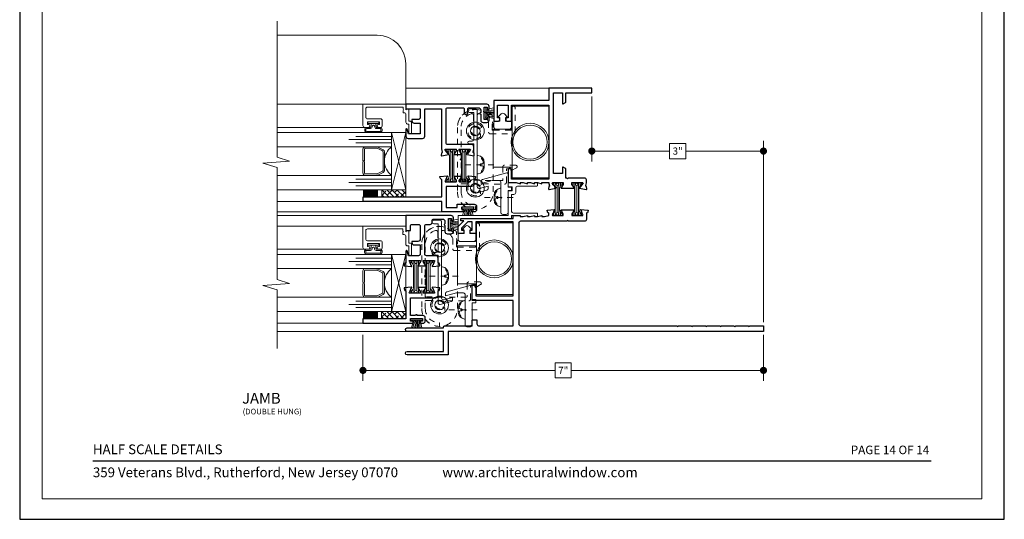
# Model space of a CAD drawing. Extents: x -50 to 60, y -77 to -6.
# Drawn here: x -13 to 5, y -77 to -68 of the extents above; entities that cross this region are included whole.
import ezdxf
from ezdxf.enums import TextEntityAlignment as Align

# ---------------------------------------------------------------- set-up
doc = ezdxf.new("R2010")
doc.units = 0
doc.header["$LTSCALE"] = 0.01
doc.header["$MEASUREMENT"] = 0
doc.linetypes.add('CENTER', pattern=[2, 1.25, -0.25, 0.25, -0.25])
doc.linetypes.add('HIDDEN', pattern=[0.375, 0.25, -0.125])
doc.layers.get('0').update_dxf_attribs({"linetype": 'CONTINUOUS', "lineweight": 20})
doc.layers.get('DEFPOINTS').update_dxf_attribs({"linetype": 'CONTINUOUS'})
for name, color, linetype, lineweight in [('Brakeline', 124, 'CONTINUOUS', 9), ('CL', 1, 'CENTER', 13), ('Const Lines', 102, 'CONTINUOUS', 5), ('DIM', 4, 'CONTINUOUS', 9), ('Ext', 7, 'CONTINUOUS', 25), ('Ext-1', 7, 'CONTINUOUS', 20), ('Fill Aea', 5, 'CONTINUOUS', 15), ('Glass', 1, 'CONTINUOUS', 0), ('Hardware', 4, 'CONTINUOUS', 9), ('PVC', 30, 'CONTINUOUS', 9), ('Sealant', 254, 'CONTINUOUS', 9), ('Setting Blocks', 80, 'CONTINUOUS', 5), ('SPACER', 151, 'CONTINUOUS', 0), ('TBAR', 5, 'CONTINUOUS', 15), ('WSTP', 1, 'CONTINUOUS', 5)]:
    doc.layers.add(name, color=color, linetype=linetype, lineweight=lineweight)
doc.layers.add('TEXT', color=10, linetype='CONTINUOUS')
doc.layers.add('Title Block', color=7, linetype='CONTINUOUS')
doc.layers.add('VP', color=4, linetype='CONTINUOUS', lineweight=20, plot=False)
doc.styles.add('ROMAND', font='arial.ttf', dxfattribs={"height": 0.09})
doc.styles.get("Standard").update_dxf_attribs({"font": 'arial.ttf'})
doc.dimstyles.new('AWMC', dxfattribs={"dimscale": 0, "dimtxt": 0.125, "dimasz": 0.125, "dimexe": 0.18, "dimexo": 0.0625, "dimgap": -0.07, "dimtad": 0, "dimdec": 3, "dimzin": 0, "dimdsep": 46, "dimlunit": 4, "dimtxsty": 'Standard', "dimblk": 'DOT', "dimcen": 0.045, "dimclrd": 256, "dimclre": 256, "dimclrt": 7, "dimadec": 0, "dimazin": 0, "dimtfac": 0.625, "dimtdec": 3, "dimtofl": 0, "dimtmove": 0, "dimatfit": 3, "dimldrblk": 'CLOSEDBLANK', "dimfxl": 1, "dimfrac": 2, "dimtolj": 1, "dimtzin": 0, "dimlwd": 9, "dimlwe": 9, "dimarcsym": 0})

# ---------------------------------------------------------------- blocks, each defined once
blk = doc.blocks.new('_Dot')
at = {"color": 0, "linetype": 'ByBlock', "lineweight": -2}
blk.add_line((-0.5, 0), (-1, 0), dxfattribs=at)
at = {"color": 0, "linetype": 'ByBlock', "const_width": 0.5}
blk.add_lwpolyline([(-0.25, 0, 1), (0.25, 0, 1)], format="xyb", close=True, dxfattribs=at)
blk = doc.blocks.new('*D368')
at = {"layer": 'DEFPOINTS', "color": 0, "transparency": 16777216}
for p in [(-6.619, -73.924), (0.381, -73.924), (0.381, -74.606)]:
    blk.add_point(p, dxfattribs=at)
at = {"layer": 'DIM', "lineweight": 9, "transparency": 16777216}
for p, q in [((-6.619, -73.987), (-6.619, -74.786)), ((0.381, -73.987), (0.381, -74.786)), ((-2.978, -74.474), (-3.261, -74.474)), ((-3.261, -74.474), (-3.261, -74.739)), ((-2.978, -74.739), (-2.978, -74.474)), ((-6.494, -74.606), (-3.261, -74.606)), ((0.256, -74.606), (-2.978, -74.606)), ((-3.261, -74.739), (-2.978, -74.739))]:
    blk.add_line(p, q, dxfattribs=at)
at = {"layer": 'DIM', "lineweight": 9, "transparency": 16777216, "xscale": 0.125, "yscale": 0.125, "zscale": 0.125, "rotation": 180}
blk.add_blockref('_Dot', (-6.619, -74.606), dxfattribs=at)
at = {"layer": 'DIM', "lineweight": 9, "transparency": 16777216, "xscale": 0.125, "yscale": 0.125, "zscale": 0.125}
blk.add_blockref('_Dot', (0.381, -74.606), dxfattribs=at)
at = {"layer": 'DIM', "color": 7, "transparency": 16777216, "insert": (-3.119, -74.606), "char_height": 0.125, "attachment_point": 5}
blk.add_mtext('\\A1;7"', dxfattribs=at)
blk = doc.blocks.new('_ClosedBlank')
at = {"layer": 'Const Lines', "color": 0, "lineweight": -2}
for p, q in [((-1, 0.17), (0, 0)), ((-1, 0.17), (-1, -0.17)), ((0, 0), (-1, -0.17))]:
    blk.add_line(p, q, dxfattribs=at)
blk = doc.blocks.new('S-90585')
at = {"layer": 'Hardware'}
blk.add_lwpolyline([(-0.187, -0.167), (-0.187, -0.417, 0.414214), (-0.156, -0.448), (-0.093, -0.448, 0.414214), (-0.062, -0.417), (-0.062, -0.031), (-0.01, -0.031, 0.414214), (0, -0.021), (0, 0.021, 0.414214), (-0.01, 0.031), (-0.062, 0.031), (-0.062, 0.263, 0.493145), (-0.081, 0.278), (-0.509, 0.163, 0.339454), (-0.532, 0.133), (-0.532, 0.093), (-0.34, 0.144), (-0.218, 0.144, -0.414214), (-0.187, 0.113), (-0.187, -0.137), (-0.172, -0.152)], format="xyb", close=True, dxfattribs=at)
blk = doc.blocks.new('S-90584')
at = {"layer": 'Hardware'}
blk.add_lwpolyline([(0.105, -0.275), (0.105, -0.5, -0.414214), (0.074, -0.531), (0.025, -0.531, 1), (0.025, -0.581), (0.105, -0.581), (0.105, -1.413, 0.493145), (0.144, -1.443), (0.333, -1.392, 0.339454), (0.356, -1.362), (0.356, -1.322), (0.206, -1.362, -0.493145), (0.167, -1.332), (0.167, 0, 0.414214), (0.136, 0.031), (0.031, 0.031, 1), (0.031, -0.031), (0.105, -0.031), (0.105, -0.255), (0.115, -0.265)], format="xyb", close=True, dxfattribs=at)
blk = doc.blocks.new('A$C66967A16')
at = {"layer": 'CL', "lineweight": 0, "ltscale": 0.5}
blk.add_line((0.288, 0), (-0.218, 0), dxfattribs=at)
at = {"layer": 'Hardware'}
for points in [[(0, -0.161), (0, 0.161), (0.011, 0.161, -0.388959), (0.12, 0.042), (0.12, -0.042, -0.387509), (0.012, -0.16), (0, -0.161)], [(0.051, 0, -0.414214), (0.068, 0.017), (0.096, 0.022, 0.388266), (0.104, 0.033, 0.134042), (0.074, 0.11, -0.35339), (0.08, 0.131)], [(0.051, 0, 0.414214), (0.068, -0.017), (0.096, -0.022, -0.388266), (0.104, -0.033, -0.134042), (0.074, -0.11, 0.35339), (0.08, -0.131)]]:
    blk.add_lwpolyline(points, format="xyb", dxfattribs=at)
blk = doc.blocks.new('A$C54B90803')
at = {"layer": 'PVC', "linetype": 'HIDDEN', "lineweight": 5, "ltscale": 30}
blk.add_lwpolyline([(-0.3125, -1.0625, 1), (0.3125, -1.0625), (0.3125, 0.0625, 1), (-0.3125, 0.0625)], format="xyb", close=True, dxfattribs=at)
at = {"layer": 'PVC', "lineweight": 5, "ltscale": 0.5}
for centre, radius in [((0, 0), 0.156), ((0, 0), 0.0855), ((0, -1), 0.156), ((0, -1), 0.0855)]:
    blk.add_circle(centre, radius, dxfattribs=at)
blk = doc.blocks.new('A$C26C70181')
at = {"layer": 'Ext-1', "linetype": 'HIDDEN', "ltscale": 0.5}
blk.add_lwpolyline([(-0.634, -1.741), (-0.634, -1.699, 0.403549), (-0.644, -1.689, -0.403549), (-0.884, -1.439), (-0.884, -1.307, -0.416508), (-0.876, -1.299), (-0.757, -1.299, -0.570599), (-0.75, -1.311, 0.853102), (-0.544, -1.474), (-0.544, -1.433, 0.267949), (-0.548, -1.426), (-0.566, -1.416, 0.384805), (-0.576, -1.418, -3.09298), (-0.576, -1.335, 0.386795), (-0.566, -1.337), (-0.505, -1.301), (-0.123, -1.304, 0.416508), (-0.092, -1.273), (-0.092, -1.051, -0.414214), (-0.077, -1.036), (-0.015, -1.036), (-0.015, -1.06, 0.57735), (0, -1.069), (0.083, -1.021, 0.767327), (0.071, -0.974), (-0.124, -0.974, 0.414214), (-0.154, -1.004), (-0.154, -1.232, -0.417111), (-0.164, -1.242), (-0.877, -1.235, -0.411322), (-0.884, -1.227), (-0.884, -0.888), (-0.899, -0.873), (-0.884, -0.858), (-0.884, -0.313, -0.332765), (-0.705, -0.074, -0.50064), (-0.665, -0.103), (-0.665, -0.241, -0.333805), (-0.671, -0.249, 1.244112), (-0.547, -0.477, 0.217142), (-0.544, -0.471), (-0.544, -0.433, 0.267949), (-0.548, -0.426), (-0.566, -0.416, 0.384805), (-0.576, -0.418, -3.094945), (-0.576, -0.335, 0.384805), (-0.566, -0.337), (-0.526, -0.314, 0.433098), (-0.523, -0.303, 0.177082), (-0.597, -0.249, -0.333805), (-0.603, -0.241), (-0.603, -0.103, -0.50064), (-0.563, -0.074, -0.223821), (-0.404, -0.215, -0.101393), (-0.403, -0.218), (-0.403, -0.395, 0.414214), (-0.372, -0.426), (0.032, -0.426, 0.414214), (0.062, -0.396), (0.062, 0.026, 1), (0, 0.026), (0, -0.349, -0.414214), (-0.015, -0.364), (-0.326, -0.364, -0.414214), (-0.341, -0.349), (-0.341, -0.104, 0.775333), (-0.399, -0.089, -0.497897), (-0.415, -0.092, 0.666437), (-0.946, -0.313), (-0.946, -1.439, 0.405028), (-0.644, -1.751, 0.423459)], format="xyb", close=True, dxfattribs=at)
at = {"layer": 'PVC'}
blk.add_blockref('A$C54B90803', (-0.634, -0.376), dxfattribs=at)
blk = doc.blocks.new('S-90130')
at = {"layer": 'Ext-1'}
blk.add_lwpolyline([(-0.05, -0.11), (-0.05, -0.15), (-0.031, -0.15, -0.414214), (0, -0.181), (0, -0.316, 0.414214), (0.031, -0.347), (0.05, -0.347), (0.05, -0.494, 0.414214), (0.075, -0.519, 0.414214), (0.1, -0.494), (0.1, -0.328, 0.414214), (0.069, -0.297), (0.05, -0.297), (0.05, -0.088), (0.02, -0.08), (0, -0.1), (0, 0), (-0.75, 0), (-0.75, -0.375, 0.414214), (-0.719, -0.406), (-0.656, -0.406, 1), (-0.656, -0.356), (-0.673, -0.356), (-0.673, -0.306), (-0.463, -0.306), (-0.463, -0.356), (-0.48, -0.356, 1), (-0.48, -0.406), (-0.444, -0.406, 0.414214), (-0.413, -0.375), (-0.413, -0.287, 0.414214), (-0.444, -0.256), (-0.669, -0.256, -0.414214), (-0.7, -0.225), (-0.7, -0.081, -0.414214), (-0.669, -0.05), (-0.05, -0.05), (-0.05, -0.09), (-0.04, -0.1)], format="xyb", close=True, dxfattribs=at)
blk = doc.blocks.new('INSULBAR')
at = {"layer": 'TBAR', "lineweight": 0}
h = blk.add_hatch(dxfattribs=at)
h.set_pattern_fill('LINE', color=252, scale=0.25, style=0)
h.set_pattern_definition([(0, (-3.426197, -6.508537), (0, 0.03125), [])])
h.paths.add_polyline_path([(-0.459, -0.014, -0.247131), (-0.539, 0.028, 0.247131), (-0.546, 0.032), (-0.567, 0.032, 0.414214), (-0.575, 0.023), (-0.575, -0.024, 0.414214), (-0.567, -0.032), (-0.558, -0.032, -1.779511), (-0.558, -0.072), (-0.567, -0.072, 0.414214), (-0.575, -0.081), (-0.575, -0.127, 0.414214), (-0.567, -0.136), (-0.546, -0.136, 0.247131), (-0.539, -0.132, -0.247131), (-0.459, -0.09), (-0.116, -0.09, -0.247131), (-0.036, -0.132, 0.247131), (-0.029, -0.136), (-0.008, -0.136, 0.414214), (0, -0.127), (0, -0.081, 0.414214), (-0.008, -0.072), (-0.017, -0.072, -1.779511), (-0.017, -0.032), (-0.008, -0.032, 0.414214), (0, -0.024), (0, 0.023, 0.414214), (-0.008, 0.032), (-0.029, 0.032, 0.247131), (-0.036, 0.028, -0.247131), (-0.116, -0.014)])
at = {"layer": 'TBAR', "color": 253}
blk.add_lwpolyline([(-0.539, 0.028, 0.247131), (-0.546, 0.032), (-0.567, 0.032, 0.414214), (-0.575, 0.023), (-0.575, -0.024, 0.414214), (-0.567, -0.032), (-0.558, -0.032, -1.779511), (-0.558, -0.072), (-0.567, -0.072, 0.414214), (-0.575, -0.081), (-0.575, -0.127, 0.414214), (-0.567, -0.136), (-0.546, -0.136, 0.247131), (-0.539, -0.132, -0.247131), (-0.459, -0.09), (-0.116, -0.09, -0.247131), (-0.036, -0.132, 0.247131), (-0.029, -0.136), (-0.008, -0.136, 0.414214), (0, -0.127), (0, -0.081, 0.414214), (-0.008, -0.072), (-0.017, -0.072, -1.779511), (-0.017, -0.032), (-0.008, -0.032, 0.414214), (0, -0.024), (0, 0.023, 0.414214), (-0.008, 0.032), (-0.029, 0.032, 0.247131), (-0.036, 0.028, -0.247131), (-0.116, -0.014), (-0.459, -0.014, -0.247131)], format="xyb", close=True, dxfattribs=at)
for centre in [(-0.546, -0.052), (-0.029, -0.052)]:
    blk.add_circle(centre, 0.0232, dxfattribs=at)
blk = doc.blocks.new('S-91030')
at = {"layer": 'Ext'}
blk.add_lwpolyline([(0.683, -0.175), (0.683, -0.28, 0.414214), (0.723, -0.32), (0.79, -0.32, 0.414214), (0.83, -0.28), (0.83, -0.238, 1), (0.795, -0.238), (0.795, -0.27), (0.745, -0.27), (0.745, -0.05), (0.795, -0.05), (0.795, -0.082, 1), (0.83, -0.082), (0.83, -0.04, 0.414214), (0.79, 0), (0, 0), (0, -0.276), (0.012, -0.264), (0.08, -0.264), (0.08, -0.187, -0.414214), (0.111, -0.156), (0.219, -0.156, -0.414214), (0.25, -0.187), (0.25, -0.412, -0.414214), (0.21, -0.452), (0.105, -0.452), (0.105, -0.474, 0.414214), (0.145, -0.514), (0.25, -0.514), (0.25, -0.673, -0.414214), (0.219, -0.704), (0.046, -0.704), (0.024, -0.62, 0.876976), (0, -0.623), (0, -0.819, -0.414214), (-0.012, -0.831), (-0.017, -0.831), (-0.031, -0.869, 0.493145), (-0.024, -0.88), (0.094, -0.89, 1.245974), (0.092, -0.875), (0.067, -0.807, -0.843039), (0.071, -0.784), (0.252, -0.784), (0.252, -0.814), (0.221, -0.866, 1), (0.221, -0.882), (0.341, -0.882, 1), (0.341, -0.866), (0.31, -0.814), (0.31, -0.784), (0.491, -0.784, -0.843039), (0.495, -0.807), (0.47, -0.875, 1.245974), (0.468, -0.89), (0.586, -0.88, 0.493145), (0.593, -0.869), (0.579, -0.831), (0.574, -0.831, -0.414214), (0.562, -0.819), (0.562, -0.744, 0.414214), (0.522, -0.704), (0.361, -0.704, -0.414214), (0.33, -0.673), (0.33, -0.187, -0.414214), (0.361, -0.156), (0.426, -0.156, 0.414214), (0.457, -0.125), (0.457, -0.093, -0.414214), (0.488, -0.062), (0.643, -0.062, -0.414214), (0.683, -0.102), (0.683, -0.145, 1)], format="xyb", close=True, dxfattribs=at)
blk = doc.blocks.new('S-92847')
at = {"layer": 'Ext'}
blk.add_lwpolyline([(-0.104, 0.176, 0.493145), (-0.111, 0.165), (-0.097, 0.127), (-0.092, 0.127, -0.414214), (-0.08, 0.115), (-0.08, -0.365), (-0.83, -0.365), (-0.83, -0.445), (0.027, -0.445, 1), (0.027, -0.41), (0, -0.41), (0, -0.36), (0.21, -0.36), (0.21, -0.41), (0.183, -0.41, 1), (0.183, -0.445), (0.22, -0.445, 0.414214), (0.26, -0.405), (0.26, -0.35, 0.414214), (0.22, -0.31), (0.12, -0.31, 1), (0.09, -0.31), (0, -0.31), (0, 0), (0.442, 0, 0.414214), (0.482, 0.04), (0.482, 0.115, -0.414214), (0.494, 0.127), (0.499, 0.127), (0.513, 0.165, 0.493145), (0.506, 0.176), (0.388, 0.186, 1.245974), (0.39, 0.171), (0.415, 0.103, -0.843039), (0.411, 0.08), (0.23, 0.08), (0.23, 0.11), (0.261, 0.162, 1), (0.261, 0.178), (0.141, 0.178, 1), (0.141, 0.162), (0.172, 0.11), (0.172, 0.08), (-0.009, 0.08, -0.843039), (-0.013, 0.103), (0.012, 0.171, 1.245974), (0.014, 0.186)], format="xyb", close=True, dxfattribs=at)
blk = doc.blocks.new('7000i.TOP.SASH')
for name, p in [('S-91030', (0, 0)), ('S-92847', (0.08, -1.439))]:
    blk.add_blockref(name, p)
at = {"layer": 'Fill Aea', "rotation": 90}
blk.add_blockref('INSULBAR', (0.122, -0.784), dxfattribs=at)
at = {"layer": 'Fill Aea', "xscale": -1, "rotation": 270}
blk.add_blockref('INSULBAR', (0.438, -0.784), dxfattribs=at)
blk = doc.blocks.new('S-90583')
at = {"layer": 'Ext'}
blk.add_lwpolyline([(0.625, -0.781), (0.635, -0.839, -0.414214), (0.627, -0.853), (0.621, -0.855), (0.619, -0.895, 0.493145), (0.628, -0.903), (0.744, -0.88, 1.245974), (0.738, -0.866), (0.695, -0.808, -0.843039), (0.693, -0.784), (0.71, -0.784), (0.877, -0.784), (0.877, -0.814), (0.846, -0.866, 1), (0.846, -0.882), (0.966, -0.882, 1), (0.966, -0.866), (0.935, -0.814), (0.935, -0.784), (1.108, -0.784), (1.119, -0.784, -0.843039), (1.117, -0.808), (1.075, -0.866, 1.245974), (1.069, -0.881), (1.186, -0.902, 0.493145), (1.195, -0.894), (1.192, -0.853), (1.186, -0.852, -0.414214), (1.178, -0.837), (1.187, -0.784), (1.187, -0.744, 0.414214), (1.147, -0.704), (0.73, -0.704, -0.414214), (0.705, -0.679), (0.705, -0.087, -0.414214), (0.73, -0.062), (0.995, -0.062, -0.414214), (1.02, -0.087), (1.02, -0.155, 1), (1.082, -0.155), (1.082, -0.087, -0.414214), (1.107, -0.062), (1.268, -0.062, -0.414214), (1.308, -0.102), (1.308, -0.145, 1), (1.308, -0.175), (1.308, -0.28, 0.414214), (1.348, -0.32), (1.415, -0.32, 0.414214), (1.455, -0.28), (1.455, -0.238, 1), (1.42, -0.238), (1.42, -0.27), (1.37, -0.27), (1.37, -0.05), (1.42, -0.05), (1.42, -0.082, 1), (1.455, -0.082), (1.455, -0.04, 0.414214), (1.415, 0), (0, 0), (0, -0.092), (0.012, -0.08), (0.25, -0.08), (0.25, -0.228, -0.414214), (0.21, -0.268), (0.105, -0.268), (0.105, -0.29, 0.414214), (0.145, -0.33), (0.25, -0.33), (0.25, -0.52), (0.046, -0.52), (0.024, -0.436, 0.876976), (0, -0.439), (0, -0.56, 0.414214), (0.04, -0.6), (0.29, -0.6, 0.414214), (0.33, -0.56), (0.33, -0.08), (0.625, -0.08)], format="xyb", close=True, dxfattribs=at)
blk = doc.blocks.new('S-92848')
at = {"layer": 'Ext'}
blk.add_lwpolyline([(0.593, 0.426), (0.579, 0.388), (0.574, 0.388, 0.414214), (0.562, 0.376), (0.562, 0.301, -0.414214), (0.522, 0.261), (0.296, 0.261), (0.281, 0.276), (0.266, 0.261), (0.08, 0.261), (0.08, -0.104), (0.27, -0.104), (0.27, -0.049), (0.57, -0.049, -0.414214), (0.61, -0.089), (0.61, -0.144, -0.414214), (0.57, -0.184), (0.533, -0.184, -1), (0.533, -0.149), (0.56, -0.149), (0.56, -0.099), (0.35, -0.099), (0.35, -0.149), (0.378, -0.149, -1), (0.378, -0.184), (0, -0.184), (0, 0), (-1.375, 0), (-1.375, 0.08), (0, 0.08), (0, 0.376, 0.414214), (-0.012, 0.388), (-0.017, 0.388), (-0.031, 0.426, -0.493145), (-0.024, 0.437), (0.094, 0.447, -1.245974), (0.092, 0.432), (0.067, 0.364, 0.843039), (0.071, 0.341), (0.252, 0.341), (0.252, 0.371), (0.221, 0.423, -1), (0.221, 0.439), (0.341, 0.439, -1), (0.341, 0.423), (0.31, 0.371), (0.31, 0.341), (0.491, 0.341, 0.843039), (0.495, 0.364), (0.47, 0.432, -1.245974), (0.468, 0.447), (0.586, 0.437, -0.493145)], format="xyb", close=True, dxfattribs=at)
blk = doc.blocks.new('7000i.BTTM.SASH')
for name, p in [('S-90583', (0, 0)), ('S-92848', (0.626, -1.7))]:
    blk.add_blockref(name, p)
at = {"layer": 'Fill Aea', "rotation": 90}
blk.add_blockref('INSULBAR', (0.748, -0.784), dxfattribs=at)
at = {"layer": 'Fill Aea', "xscale": -1, "rotation": 270}
blk.add_blockref('INSULBAR', (1.064, -0.784), dxfattribs=at)
blk = doc.blocks.new('S-90576')
at = {"layer": 'Ext'}
blk.add_lwpolyline([(-0.751, -1.664), (-0.741, -1.703, -0.414214), (-0.749, -1.718), (-0.755, -1.719), (-0.757, -1.76, 0.493145), (-0.748, -1.768), (-0.632, -1.745, 1.245974), (-0.638, -1.731), (-0.681, -1.673, -0.843039), (-0.683, -1.649), (-0.67, -1.649), (-0.499, -1.649), (-0.499, -1.679), (-0.529, -1.731, 1), (-0.529, -1.747), (-0.317, -1.747, 1), (-0.317, -1.731), (-0.348, -1.679), (-0.348, -1.649), (-0.173, -1.649), (-0.163, -1.649, -0.843039), (-0.166, -1.673), (-0.208, -1.732, 1.245974), (-0.214, -1.746), (-0.097, -1.767, 0.493145), (-0.088, -1.759), (-0.091, -1.718), (-0.096, -1.717, -0.414214), (-0.105, -1.702), (-0.096, -1.651), (-0.096, -1.6, 0.414214), (-0.127, -1.569), (-0.408, -1.569), (-0.423, -1.584), (-0.438, -1.569), (-0.454, -1.569), (-0.454, -1.409, 0.267949), (-0.459, -1.4), (-0.501, -1.376, 0.57735), (-0.516, -1.385), (-0.516, -1.489), (-0.67, -1.489), (-0.67, -0.08), (-0.516, -0.08), (-0.516, -0.264, 0.57735), (-0.501, -0.273), (-0.459, -0.249, 0.267949), (-0.454, -0.24), (-0.454, -0.08), (0, -0.08), (0, 0), (-0.75, 0), (-0.75, -0.215), (-1.713, -0.215), (-1.713, -0.577), (-1.642, -0.577, 0.414214), (-1.611, -0.546), (-1.611, -0.515), (-1.651, -0.515), (-1.651, -0.295), (-1.464, -0.295), (-1.464, -0.515), (-1.504, -0.515), (-1.504, -0.546, 0.414214), (-1.473, -0.577), (-1.402, -0.577), (-1.402, -0.295), (-0.75, -0.295), (-0.75, -1.587), (-1.402, -1.587), (-1.402, -1.43, 1), (-1.464, -1.43), (-1.464, -1.649), (-1.325, -1.649), (-1.25, -1.669), (-1.25, -1.649), (-1.2, -1.649), (-1.125, -1.669), (-1.125, -1.649), (-1.075, -1.649), (-1, -1.669), (-1, -1.649), (-0.95, -1.649), (-0.875, -1.669), (-0.875, -1.649), (-0.751, -1.649)], format="xyb", close=True, dxfattribs=at)
blk = doc.blocks.new('S-91270')
at = {"layer": 'Ext'}
blk.add_lwpolyline([(-0.913, 1.876), (0, 1.876), (0, 1.926), (0.125, 1.926), (0.125, 1.906), (0.175, 1.906), (0.25, 1.926), (0.25, 1.906), (0.3, 1.906), (0.375, 1.926), (0.375, 1.906), (0.425, 1.906), (0.5, 1.926), (0.5, 1.906), (0.55, 1.906), (0.625, 1.926), (0.625, 1.961, 0.414214), (0.613, 1.973), (0.608, 1.973), (0.594, 2.011, -0.493145), (0.601, 2.022), (0.719, 2.032, -1.245974), (0.717, 2.017), (0.692, 1.949, 0.843039), (0.696, 1.926), (0.877, 1.926), (0.877, 1.956), (0.846, 2.008, -1), (0.846, 2.024), (1.059, 2.024, -1), (1.059, 2.008), (1.028, 1.956), (1.028, 1.926), (1.209, 1.926, 0.843039), (1.213, 1.949), (1.188, 2.017, -1.245974), (1.186, 2.032), (1.304, 2.022, -0.493145), (1.311, 2.011), (1.297, 1.973), (1.292, 1.973, 0.414214), (1.28, 1.961), (1.28, 1.857, -0.414214), (1.249, 1.826), (0.968, 1.826), (0.953, 1.841), (0.938, 1.826), (0.131, 1.826, 0.414214), (0.1, 1.795), (0.1, 0.031, 0.414214), (0.131, 0), (2.86, 0), (2.875, -0.015), (2.89, 0), (3.11, 0), (3.125, -0.015), (3.14, 0), (3.36, 0), (3.375, -0.015), (3.39, 0), (3.61, 0), (3.625, -0.015), (3.64, 0), (3.86, 0), (3.875, -0.015), (3.89, 0), (4.11, 0), (4.125, -0.015), (4.14, 0), (4.375, 0), (4.375, -0.1), (-1.135, -0.1), (-1.135, -0.512), (-1.852, -0.512, -1), (-1.852, -0.45), (-1.215, -0.45), (-1.215, -0.1), (-1.852, -0.1, -1), (-1.852, -0.038), (-1.215, -0.038), (-1.215, -0.021, -0.414214), (-1.194, 0), (-0.745, 0, 0.414214), (-0.714, 0.031), (-0.714, 0.095, -0.414214), (-0.704, 0.105), (-0.644, 0.105, -0.414214), (-0.634, 0.095), (-0.634, 0.031, 0.414214), (-0.603, 0), (0, 0), (0, 0.442), (-0.714, 0.442), (-0.714, 0.697, -1), (-0.652, 0.697), (-0.652, 0.522), (0, 0.522), (0, 1.814), (-0.652, 1.814), (-0.652, 1.609), (-0.723, 1.609, -0.414214), (-0.754, 1.64), (-0.754, 1.671), (-0.714, 1.671), (-0.714, 1.814), (-0.792, 1.814), (-0.901, 1.705), (-0.901, 1.671), (-0.861, 1.671), (-0.861, 1.64, -0.414214), (-0.892, 1.609), (-0.963, 1.609), (-0.963, 1.731), (-0.863, 1.831), (-0.913, 1.831)], format="xyb", close=True, dxfattribs=at)
blk = doc.blocks.new('7000i.JM.FLANGE')
for name, p in [('S-90576', (0, 0)), ('S-91270', (-1.376, -4.15))]:
    blk.add_blockref(name, p)
at = {"layer": 'Fill Aea', "rotation": 270}
for p in [(-0.551, -2.224), (-0.213, -2.224)]:
    blk.add_blockref('INSULBAR', p, dxfattribs=at)
blk = doc.blocks.new('1x250setblock')
at = {"layer": 'Setting Blocks'}
for p, q in [((-1, 0), (0, -0.25)), ((-1, -0.25), (0, 0))]:
    blk.add_line(p, q, dxfattribs=at)
blk.add_lwpolyline([(-1, -0.25), (0, -0.25), (0, 0), (-1, 0)], close=True, dxfattribs=at)
blk = doc.blocks.new('*D459')
at = {"layer": 'DEFPOINTS', "color": 0, "transparency": 16777216}
for p in [(-2.619, -69.754), (0.381, -70.772), (0.381, -73.824)]:
    blk.add_point(p, dxfattribs=at)
at = {"layer": 'DIM', "lineweight": 9, "transparency": 16777216}
for p, q in [((-2.619, -69.817), (-2.619, -70.952)), ((-0.977, -70.638), (-1.261, -70.638)), ((-1.261, -70.638), (-1.261, -70.906)), ((-0.977, -70.906), (-0.977, -70.638)), ((0.381, -73.762), (0.381, -70.592)), ((-2.494, -70.772), (-1.261, -70.772)), ((-1.261, -70.906), (-0.977, -70.906)), ((0.256, -70.772), (-0.977, -70.772))]:
    blk.add_line(p, q, dxfattribs=at)
at = {"layer": 'DIM', "lineweight": 9, "transparency": 16777216, "xscale": 0.125, "yscale": 0.125, "zscale": 0.125, "rotation": 180}
blk.add_blockref('_Dot', (-2.619, -70.772), dxfattribs=at)
at = {"layer": 'DIM', "lineweight": 9, "transparency": 16777216, "xscale": 0.125, "yscale": 0.125, "zscale": 0.125}
blk.add_blockref('_Dot', (0.381, -70.772), dxfattribs=at)
at = {"layer": 'DIM', "color": 7, "transparency": 16777216, "insert": (-1.119, -70.772), "char_height": 0.125, "attachment_point": 5}
blk.add_mtext('\\A1;3"', dxfattribs=at)

msp = doc.modelspace()

# ---------------------------------------------------------------- hatches: boundary and pattern name
at = {"layer": 'SPACER'}
h = msp.add_hatch(dxfattribs=at)
h.set_pattern_fill('ANSI38', color=256, scale=0.5, angle=-90)
h.set_pattern_definition([(315, (-14.99274, -71.055146), (0.04419417, 0.04419417), []), (45, (-14.99274, -71.055146), (0.04419417, 0.13258252), [0.15625, -0.09375])])
h.paths.add_polyline_path([(-5.86806, -71.4471), (-5.86806, -71.5721), (-6.29143, -71.5721), (-6.29143, -71.4471)])
h = msp.add_hatch(dxfattribs=at)
h.set_pattern_fill('ANSI38', color=256, scale=0.5, angle=-90)
h.set_pattern_definition([(315, (-14.99408, -73.18567), (0.04419417, 0.04419417), []), (45, (-14.99408, -73.18567), (0.04419417, 0.13258252), [0.15625, -0.09375])])
h.paths.add_polyline_path([(-5.8694, -73.57762), (-5.8694, -73.70262), (-6.29277, -73.70262), (-6.29277, -73.57762)])

# ---------------------------------------------------------------- linework, layer by layer
at = {"layer": 'Brakeline'}
msp.add_lwpolyline([(-8.11987, -68.50322), (-8.11987, -68.50322), (-8.11987, -70.87685), (-7.90332, -70.95046), (-8.36904, -70.9818), (-8.11987, -71.05757), (-8.11987, -71.05757), (-8.11987, -71.05757), (-8.11987, -73.01529), (-7.90332, -73.0889), (-8.36904, -73.12023), (-8.11987, -73.19601), (-8.11987, -74.22372)], dxfattribs=at)
at = {"layer": 'Const Lines'}
for p, q in [((-3.36855, -69.67439), (-5.86957, -69.67439)), ((-6.61957, -69.9521), (-8.11893, -69.9521)), ((-6.56079, -70.3581), (-8.11893, -70.3581)), ((-6.61823, -71.6521), (-8.11913, -71.6521)), ((-5.24323, -71.8361), (-8.11893, -71.8361)), ((-5.8694, -71.89839), (-8.11893, -71.89839)), ((-6.62004, -72.08246), (-8.1194, -72.08246)), ((-6.6194, -72.08262), (-8.1194, -72.08262)), ((-6.56126, -72.48846), (-8.1194, -72.48846)), ((-6.6194, -73.78239), (-8.11893, -73.78239)), ((-5.80728, -73.92439), (-8.11893, -73.92439))]:
    msp.add_line(p, q, dxfattribs=at)
msp.add_lwpolyline([(-5.86957, -69.9521), (-5.86957, -69.24637, 0.41421356), (-6.36957, -68.74637), (-8.1188, -68.74637)], format="xyb", dxfattribs=at)
at = {"layer": 'Glass'}
for points in [[(-8.11893, -70.6971), (-6.11893, -70.6971), (-6.11893, -70.62862), (-6.74393, -70.62862), (-6.11893, -70.62862), (-6.11893, -70.5721), (-6.86893, -70.5721), (-6.11893, -70.5721), (-6.11893, -70.51558), (-6.74393, -70.51558), (-6.11893, -70.51558), (-6.11893, -70.4471), (-8.11893, -70.4471)], [(-8.11893, -71.1971), (-6.11893, -71.1971), (-6.11893, -71.26558), (-6.74393, -71.26558), (-6.11893, -71.26558), (-6.11893, -71.3221), (-6.86893, -71.3221), (-6.11893, -71.3221), (-6.11893, -71.37862), (-6.74393, -71.37862), (-6.11893, -71.37862), (-6.11893, -71.4471), (-8.11893, -71.4471)], [(-8.1194, -72.82746), (-6.1194, -72.82746), (-6.1194, -72.75897), (-6.7444, -72.75897), (-6.1194, -72.75897), (-6.1194, -72.70246), (-6.8694, -72.70246), (-6.1194, -72.70246), (-6.1194, -72.64594), (-6.7444, -72.64594), (-6.1194, -72.64594), (-6.1194, -72.57746), (-8.1194, -72.57746)], [(-8.1194, -73.32746), (-6.1194, -73.32746), (-6.1194, -73.39594), (-6.7444, -73.39594), (-6.1194, -73.39594), (-6.1194, -73.45246), (-6.8694, -73.45246), (-6.1194, -73.45246), (-6.1194, -73.50897), (-6.7444, -73.50897), (-6.1194, -73.50897), (-6.1194, -73.57746), (-8.1194, -73.57746)]]:
    msp.add_lwpolyline(points, dxfattribs=at)
for points in [[(-6.36328, -71.1971), (-6.11893, -71.1971, -0.49999381), (-6.11893, -70.6971), (-6.37565, -70.6971, -0.06067699), (-6.36918, -70.69815), (-6.26616, -70.74807, -0.28993552), (-6.24393, -70.78391), (-6.24393, -71.11029, -0.28494518), (-6.26616, -71.14612), (-6.36053, -71.19293, -0.10473996), (-6.37682, -71.1971)], [(-6.36375, -73.32746), (-6.1194, -73.32746, -0.49999381), (-6.1194, -72.82746), (-6.37612, -72.82746, -0.06067699), (-6.36965, -72.82851), (-6.26663, -72.87843, -0.28993552), (-6.2444, -72.91427), (-6.2444, -73.24065, -0.28494518), (-6.26663, -73.27648), (-6.361, -73.32329, -0.10473996), (-6.37729, -73.32746)]]:
    msp.add_lwpolyline(points, format="xyb", close=True, dxfattribs=at)
at = {"layer": 'Hardware'}
for points in [[(-3.37245, -70.70637), (-3.37245, -71.23908), (-4.01105, -71.23908), (-4.01105, -69.98408), (-3.37245, -69.98408), (-3.37245, -70.5202)], [(-4.01105, -71.05097), (-4.34105, -71.05097), (-4.34105, -70.39039), (-4.01105, -70.39039)], [(-3.99821, -72.74737), (-3.99821, -73.28008), (-4.63681, -73.28008), (-4.63681, -72.02508), (-3.99821, -72.02508), (-3.99821, -72.5612)], [(-4.63681, -73.09197), (-4.96681, -73.09197), (-4.96681, -72.43139), (-4.63681, -72.43139)]]:
    msp.add_lwpolyline(points, dxfattribs=at)
for centre, radius in [((-3.69855, -70.61539), 0.33), ((-3.69855, -70.61539), 0.299), ((-4.32431, -72.65639), 0.33), ((-4.32431, -72.65639), 0.299)]:
    msp.add_circle(centre, radius, dxfattribs=at)
at = {"layer": 'PVC'}
for points in [[(-4.12755, -70.18939), (-4.09755, -70.17207), (-4.14776, -70.12185, 0.41421356), (-4.20433, -70.12185), (-4.25455, -70.17207), (-4.22455, -70.18939), (-4.22455, -70.25139), (-4.33155, -70.25139), (-4.33155, -70.35039, 0.41421356), (-4.29155, -70.39039), (-4.06055, -70.39039, 0.41421356), (-4.02055, -70.35039), (-4.02055, -70.25139), (-4.12755, -70.25139)], [(-3.56819, -71.90839, -0.41421356), (-3.57819, -71.91839), (-3.61931, -71.91839), (-3.61931, -71.89839), (-3.69395, -71.91839), (-3.74431, -71.91839), (-3.74431, -71.89839), (-3.81895, -71.91839), (-3.86931, -71.91839), (-3.86931, -71.89839), (-3.99431, -71.89839), (-4.02131, -71.89839), (-4.02131, -71.94839), (-4.90731, -71.94839), (-4.90731, -71.99339), (-4.85731, -71.99339), (-4.95731, -72.09339), (-4.95731, -71.89839), (-4.08331, -71.89839), (-4.08331, -71.46799), (-4.01131, -71.46799), (-4.01131, -71.39599), (-4.08331, -71.39599), (-4.08331, -71.32339), (-3.94395, -71.32339), (-3.86931, -71.34339), (-3.86931, -71.32339), (-3.81895, -71.32339), (-3.74431, -71.34339), (-3.74431, -71.32339), (-3.69395, -71.32339), (-3.61931, -71.34339), (-3.61931, -71.32339), (-3.57819, -71.32339, -0.41421356), (-3.56819, -71.33339), (-3.56819, -71.37539, -0.41421356), (-3.57819, -71.38539), (-3.91831, -71.38539, 0.41421356), (-3.94931, -71.41639), (-3.94931, -71.49899, -0.41421356), (-3.98031, -71.52999), (-4.02131, -71.52999), (-4.02131, -71.82539, 0.41421356), (-3.99031, -71.85639), (-3.57819, -71.85639, -0.41421356), (-3.56819, -71.86639)], [(-4.75331, -72.15339), (-4.72331, -72.13607), (-4.77352, -72.08585, 0.41421356), (-4.83009, -72.08585), (-4.88031, -72.13607), (-4.85031, -72.15339), (-4.85031, -72.21539), (-4.95731, -72.21539), (-4.95731, -72.31439, 0.41421356), (-4.91731, -72.35439), (-4.68631, -72.35439, 0.41421356), (-4.64631, -72.31439), (-4.64631, -72.21539), (-4.75331, -72.21539)]]:
    msp.add_lwpolyline(points, format="xyb", close=True, dxfattribs=at)
at = {"layer": 'Sealant', "color": 143, "const_width": 0.125}
for points in [[(-6.35433, -71.50983), (-6.61754, -71.50983)], [(-6.35567, -73.64035), (-6.61888, -73.64035)]]:
    msp.add_lwpolyline(points, dxfattribs=at)
at = {"layer": 'SPACER'}
for points in [[(-6.59393, -70.9596), (-6.59393, -71.1571, 0.41421356), (-6.57893, -71.1721), (-6.3785, -71.1721, 0.11562175), (-6.37183, -71.17054), (-6.27727, -71.12363, 0.28494518), (-6.26893, -71.11019), (-6.26893, -70.784, 0.28494518), (-6.27727, -70.77056), (-6.37183, -70.72366, 0.11562175), (-6.3785, -70.7221), (-6.57893, -70.7221, 0.41421356), (-6.59393, -70.7371), (-6.59393, -70.9346, -1), (-6.61893, -70.9346), (-6.61893, -70.7371, -0.41421356), (-6.57893, -70.6971), (-6.37831, -70.6971, -0.0575835), (-6.36918, -70.69815), (-6.26616, -70.74807, -0.28494518), (-6.24393, -70.78391), (-6.24393, -71.11029, -0.28494518), (-6.26616, -71.14612), (-6.36053, -71.19293, -0.11562175), (-6.37831, -71.1971), (-6.57893, -71.1971, -0.41421356), (-6.61893, -71.1571), (-6.61893, -70.9596, -1)], [(-6.5944, -73.08996), (-6.5944, -73.28746, 0.41421356), (-6.5794, -73.30246), (-6.37897, -73.30246, 0.11562175), (-6.3723, -73.30089), (-6.27774, -73.25399, 0.28494518), (-6.2694, -73.24055), (-6.2694, -72.91436, 0.28494518), (-6.27774, -72.90092), (-6.3723, -72.85402, 0.11562175), (-6.37897, -72.85246), (-6.5794, -72.85246, 0.41421356), (-6.5944, -72.86746), (-6.5944, -73.06496, -1), (-6.6194, -73.06496), (-6.6194, -72.86746, -0.41421356), (-6.5794, -72.82746), (-6.37878, -72.82746, -0.0575835), (-6.36965, -72.82851), (-6.26663, -72.87843, -0.28494518), (-6.2444, -72.91427), (-6.2444, -73.24065, -0.28494518), (-6.26663, -73.27648), (-6.361, -73.32329, -0.11562175), (-6.37878, -73.32746), (-6.5794, -73.32746, -0.41421356), (-6.6194, -73.28746), (-6.6194, -73.08996, -1)]]:
    msp.add_lwpolyline(points, format="xyb", close=True, dxfattribs=at)
for points in [[(-5.86806, -71.4471), (-5.86806, -71.5721), (-6.29143, -71.5721), (-6.29143, -71.4471)], [(-5.8694, -73.57762), (-5.8694, -73.70262), (-6.29277, -73.70262), (-6.29277, -73.57762)]]:
    msp.add_lwpolyline(points, close=True, dxfattribs=at)
at = {"layer": 'Title Block', "color": 7, "lineweight": 30}
msp.add_line((-11.33954, -76.18834), (3.31046, -76.18834), dxfattribs=at)
at = {"layer": 'Title Block'}
msp.add_lwpolyline([(-12.61959, -54.94788), (-12.61959, -77.20947), (4.59051, -77.20947), (4.59051, -54.94788)], close=True, dxfattribs=at)
at = {"layer": 'VP', "color": 1}
msp.add_lwpolyline([(-12.22737, -76.85252), (4.19829, -76.85252), (4.19829, -55.47925), (-12.22737, -55.47925)], close=True, dxfattribs=at)
at = {"layer": 'WSTP'}
for points in [[(-4.46955, -70.21877), (-4.49955, -70.21877), (-4.49955, -70.00496), (-4.46955, -70.00496), (-4.46955, -70.21877), (-4.46955, -70.16607), (-4.33247, -70.20094), (-4.46955, -70.16607), (-4.46955, -70.14607), (-4.33247, -70.1734), (-4.46955, -70.14607), (-4.46955, -70.12607), (-4.33247, -70.14304), (-4.46955, -70.12607), (-4.46955, -70.10607), (-4.33247, -70.12115), (-4.46955, -70.10607), (-4.46955, -70.09607), (-4.33247, -70.09607), (-4.46955, -70.09607), (-4.46955, -70.08607), (-4.33247, -70.07099), (-4.46955, -70.08607), (-4.46955, -70.06607), (-4.33247, -70.04911), (-4.46955, -70.06607), (-4.46955, -70.04607), (-4.33247, -70.01874), (-4.46955, -70.04607), (-4.46955, -70.02607), (-4.46955, -70.02607), (-4.46955, -70.02607)], [(-4.89511, -71.7811), (-4.89511, -71.7511), (-4.6813, -71.7511), (-4.6813, -71.7811), (-4.89511, -71.7811), (-4.84241, -71.7811), (-4.87728, -71.89839), (-4.84241, -71.7811), (-4.82241, -71.7811), (-4.84974, -71.89839), (-4.82241, -71.7811), (-4.80241, -71.7811), (-4.81938, -71.89839), (-4.80241, -71.7811), (-4.78241, -71.7811), (-4.79749, -71.89839), (-4.78241, -71.7811), (-4.77241, -71.7811), (-4.77241, -71.89839), (-4.77241, -71.7811), (-4.76241, -71.7811), (-4.74733, -71.89839), (-4.76241, -71.7811), (-4.74241, -71.7811), (-4.72545, -71.89839), (-4.74241, -71.7811), (-4.72241, -71.7811), (-4.69508, -71.89839), (-4.72241, -71.7811), (-4.70241, -71.7811), (-4.70241, -71.7811), (-4.70241, -71.7811)], [(-5.09438, -72.16507), (-5.12438, -72.16507), (-5.12438, -71.95125), (-5.09438, -71.95125), (-5.09438, -72.16507), (-5.09438, -72.11236), (-4.95731, -72.14723), (-5.09438, -72.11236), (-5.09438, -72.09236), (-4.95731, -72.1197), (-5.09438, -72.09236), (-5.09438, -72.07236), (-4.95731, -72.08933), (-5.09438, -72.07236), (-5.09438, -72.05236), (-4.95731, -72.06744), (-5.09438, -72.05236), (-5.09438, -72.04236), (-4.95731, -72.04236), (-5.09438, -72.04236), (-5.09438, -72.03236), (-4.95731, -72.01729), (-5.09438, -72.03236), (-5.09438, -72.01236), (-4.95731, -71.9954), (-5.09438, -72.01236), (-5.09438, -71.99236), (-4.95731, -71.96503), (-5.09438, -71.99236), (-5.09438, -71.97236), (-5.09438, -71.97236), (-5.09438, -71.97236)], [(-5.79131, -73.72739), (-5.79131, -73.69739), (-5.5775, -73.69739), (-5.5775, -73.72739), (-5.79131, -73.72739), (-5.73861, -73.72739), (-5.77348, -73.86239), (-5.73861, -73.72739), (-5.71861, -73.72739), (-5.74594, -73.86239), (-5.71861, -73.72739), (-5.69861, -73.72739), (-5.71557, -73.86239), (-5.69861, -73.72739), (-5.67861, -73.72739), (-5.69369, -73.86239), (-5.67861, -73.72739), (-5.66861, -73.72739), (-5.66861, -73.86239), (-5.66861, -73.72739), (-5.65861, -73.72739), (-5.64353, -73.86239), (-5.65861, -73.72739), (-5.63861, -73.72739), (-5.62165, -73.86239), (-5.63861, -73.72739), (-5.61861, -73.72739), (-5.59128, -73.86239), (-5.61861, -73.72739), (-5.59861, -73.72739), (-5.59861, -73.72739), (-5.59861, -73.72739)]]:
    msp.add_lwpolyline(points, dxfattribs=at)
for points in [[(-6.39679, -70.2881), (-6.39679, -70.3331, 0.21755562), (-6.38679, -70.3581), (-6.31536, -70.3581, -0.41421356), (-6.28536, -70.3881), (-6.28536, -70.4171, -0.41421416), (-6.31536, -70.4471), (-6.55978, -70.4471, -0.41421356), (-6.58978, -70.4171), (-6.58978, -70.3881, -0.41421356), (-6.55978, -70.3581), (-6.48835, -70.3581, 0.21755579), (-6.47835, -70.3331), (-6.47835, -70.2881), (-6.53217, -70.2881), (-6.53217, -70.2581), (-6.34297, -70.2581), (-6.34297, -70.2881), (-6.47835, -70.2881)], [(-6.30536, -70.3881), (-6.30536, -70.4171, -0.41421356), (-6.31536, -70.4271), (-6.55978, -70.4271, -0.41421356), (-6.56978, -70.4171), (-6.56978, -70.3881, -0.41421356), (-6.55978, -70.3781), (-6.48835, -70.3781, 0.39065925), (-6.45835, -70.34458, -0.29273064), (-6.44335, -70.31858), (-6.43179, -70.31858, -0.28021361), (-6.41676, -70.34329, 0.40266684), (-6.38679, -70.3781), (-6.31536, -70.3781, -0.41421356), (-6.30536, -70.3881, 0)], [(-6.39726, -72.41846), (-6.39726, -72.46346, 0.21755562), (-6.38726, -72.48846), (-6.31583, -72.48846, -0.41421356), (-6.28583, -72.51846), (-6.28583, -72.54746, -0.41421416), (-6.31583, -72.57746), (-6.56025, -72.57746, -0.41421356), (-6.59025, -72.54746), (-6.59025, -72.51846, -0.41421356), (-6.56025, -72.48846), (-6.48882, -72.48846, 0.21755579), (-6.47882, -72.46346), (-6.47882, -72.41846), (-6.53264, -72.41846), (-6.53264, -72.38846), (-6.34344, -72.38846), (-6.34344, -72.41846), (-6.47882, -72.41846)], [(-6.30583, -72.51846), (-6.30583, -72.54746, -0.41421356), (-6.31583, -72.55746), (-6.56025, -72.55746, -0.41421356), (-6.57025, -72.54746), (-6.57025, -72.51846, -0.41421356), (-6.56025, -72.50846), (-6.48882, -72.50846, 0.39065925), (-6.45882, -72.47494, -0.29273064), (-6.44382, -72.44894), (-6.43226, -72.44894, -0.28021361), (-6.41723, -72.47365, 0.40266684), (-6.38726, -72.50846), (-6.31583, -72.50846, -0.41421356), (-6.30583, -72.51846, 0)]]:
    msp.add_lwpolyline(points, format="xyb", dxfattribs=at)

# ---------------------------------------------------------------- block references
for name, p in [('7000i.JM.FLANGE', (-2.61855, -69.67439)), ('A$C26C70181', (-4.02055, -70.0451)), ('S-90584', (-4.78757, -70.06566)), ('A$C66967A16', (-4.62057, -71.01138)), ('S-90585', (-4.02131, -71.43199)), ('A$C26C70181', (-4.64631, -72.0861)), ('S-90584', (-5.4124, -72.01196)), ('A$C66967A16', (-5.2454, -72.95767)), ('S-90585', (-4.64631, -73.39599))]:
    msp.add_blockref(name, p)
at = {"xscale": -1}
for p in [(-4.20831, -71.58401), (-4.83331, -73.54801)]:
    msp.add_blockref('A$C66967A16', p, dxfattribs=at)
at = {"layer": 'Ext'}
for name, p in [('7000i.BTTM.SASH', (-5.8694, -69.9521)), ('7000i.TOP.SASH', (-5.8694, -71.89839))]:
    msp.add_blockref(name, p, dxfattribs=at)
at = {"layer": 'Ext-1'}
for p in [(-5.8694, -69.9521), (-5.86987, -72.08246)]:
    msp.add_blockref('S-90130', p, dxfattribs=at)
at = {"layer": 'Hardware'}
for p, rotation in [((-5.86893, -71.4471), 270), ((-6.1194, -72.57762), 90)]:
    msp.add_blockref('1x250setblock', p, dxfattribs=dict(at, rotation=rotation))

# ---------------------------------------------------------------- texts
at = {"layer": 'TEXT'}
for s, height, p in [('JAMB', 0.189063, (-8.73212, -75.18764)), ('(DOUBLE HUNG)', 0.0983086, (-8.72196, -75.37521))]:
    msp.add_text(s, height=height, dxfattribs=at).set_placement(p)
at = {"layer": 'TEXT', "color": 7, "style": 'ROMAND'}
msp.add_text('PAGE 14 OF 14', height=0.15, dxfattribs=at).set_placement((3.27882, -76.07114), align=Align.RIGHT)
at = {"layer": 'Title Block', "color": 7, "style": 'ROMAND'}
for s, p in [('HALF SCALE DETAILS', (-11.33954, -76.07114)), ('359 Veterans Blvd., Rutherford, New Jersey 07070', (-11.33954, -76.47332)), ('www.architecturalwindow.com', (-5.23191, -76.47332))]:
    msp.add_text(s, height=0.17, dxfattribs=at).set_placement(p)

# ---------------------------------------------------------------- dimensions: what is measured, and where the dimension line sits
at = {"layer": 'DIM'}
for base, p1, p2, picture, middle in [((0.38069, -70.77176), (-2.61855, -69.75439), (0.38069, -73.82439), '*D459', (-1.11893, -70.77176)), ((0.38069, -74.60636), (-6.6194, -73.92439), (0.38069, -73.92439), '*D368', (-3.11936, -74.60636))]:
    dim = msp.add_linear_dim(base=base, p1=p1, p2=p2, dimstyle='AWMC', override={"dimscale": 1}, dxfattribs=at)
    dim.commit()
    dim.dimension.update_dxf_attribs({"geometry": picture, "text_midpoint": middle})

doc.saveas('drawing.dxf')
